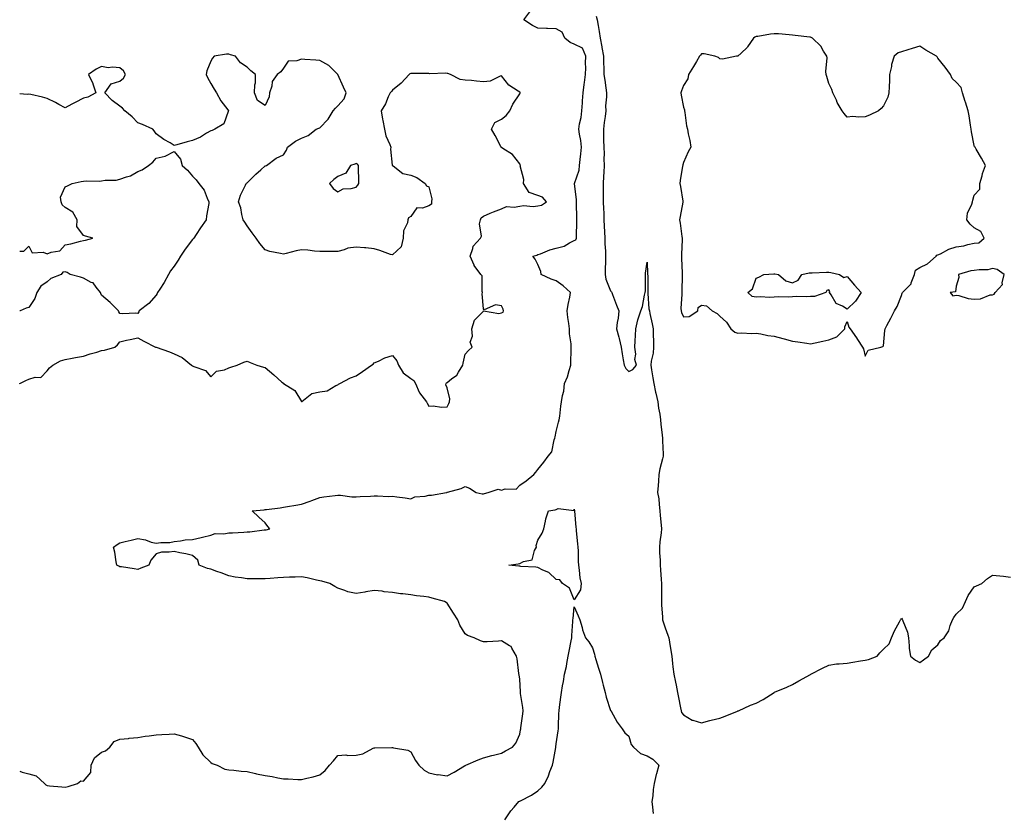
# Model space of a CAD drawing. Units: inches. Extents: x 960563 to 963203, y 7279418 to 7282058.
# Drawn here: x 960563 to 961105, y 7281285 to 7281722 of the extents above; entities that cross this region are included whole.
import ezdxf

# ---------------------------------------------------------------- set-up
doc = ezdxf.new("R2010")
doc.units = ezdxf.units.IN
doc.header["$MEASUREMENT"] = 0
doc.layers.add('Contour_96057279', color=7, linetype='Continuous', true_color=0x15f798)

msp = doc.modelspace()

# ---------------------------------------------------------------- linework, layer by layer
at = {"layer": 'Contour_96057279'}
for points in [[(960563, 7281308.57, 3217), (960564.28, 7281308.15, 3217), (960568.05, 7281307.2, 3217), (960572.13, 7281306, 3217), (960576.56, 7281301.92, 3217), (960577.32, 7281301.19, 3217), (960578.05, 7281300.74, 3217), (960579.39, 7281300.58, 3217), (960586.21, 7281300.08, 3217), (960588.05, 7281299.85, 3217), (960589.7, 7281300.27, 3217), (960594.78, 7281301.92, 3217), (960596.7, 7281303.27, 3217), (960598.05, 7281303.17, 3217), (960602.13, 7281307.84, 3217), (960602.34, 7281311.92, 3217), (960604.07, 7281315.9, 3217), (960608.05, 7281319.02, 3217), (960610.12, 7281319.85, 3217), (960612.56, 7281321.92, 3217), (960614.98, 7281324.99, 3217), (960618.05, 7281326.22, 3217), (960622.81, 7281326.68, 3217), (960623.23, 7281326.74, 3217), (960628.05, 7281327.14, 3217), (960632.06, 7281327.91, 3217), (960634.18, 7281328.05, 3217), (960638.05, 7281328.65, 3217), (960641.15, 7281328.82, 3217), (960645.2, 7281329.07, 3217), (960648.05, 7281329.23, 3217), (960651.94, 7281328.03, 3217), (960653.67, 7281327.54, 3217), (960658.05, 7281326.11, 3217), (960659.93, 7281323.8, 3217), (960661.19, 7281321.92, 3217), (960663.78, 7281317.65, 3217), (960668.05, 7281313.33, 3217), (960668.92, 7281312.79, 3217), (960671.66, 7281311.92, 3217), (960675.83, 7281309.7, 3217), (960678.05, 7281309.35, 3217), (960680.84, 7281309.13, 3217), (960684.74, 7281308.61, 3217), (960688.05, 7281308.38, 3217), (960692.68, 7281307.29, 3217), (960693.22, 7281307.09, 3217), (960698.05, 7281306.33, 3217), (960701.93, 7281305.8, 3217), (960705.05, 7281304.92, 3217), (960708.05, 7281304.37, 3217), (960710.59, 7281304.46, 3217), (960715.96, 7281304.01, 3217), (960718.05, 7281304.11, 3217), (960720.99, 7281304.86, 3217), (960724.51, 7281305.46, 3217), (960728.05, 7281306.6, 3217), (960731.02, 7281308.95, 3217), (960733.49, 7281311.92, 3217), (960735.56, 7281314.41, 3217), (960738.05, 7281317.25, 3217), (960742.42, 7281317.55, 3217), (960743.47, 7281317.34, 3217), (960748.05, 7281317.53, 3217), (960751.72, 7281318.25, 3217), (960757.41, 7281321.28, 3217), (960758.05, 7281321.5, 3217), (960758.43, 7281321.54, 3217), (960767.72, 7281321.59, 3217), (960768.05, 7281321.62, 3217), (960768.52, 7281321.45, 3217), (960776.41, 7281320.28, 3217), (960778.05, 7281319.19, 3217), (960780.72, 7281314.59, 3217), (960782.52, 7281311.92, 3217), (960785.41, 7281309.28, 3217), (960788.05, 7281307.64, 3217), (960792.84, 7281306.71, 3217), (960793.24, 7281306.73, 3217), (960798.05, 7281306.09, 3217), (960801.91, 7281308.06, 3217), (960807.7, 7281311.57, 3217), (960808.05, 7281311.77, 3217), (960808.15, 7281311.82, 3217), (960808.4, 7281311.92, 3217), (960815.17, 7281314.8, 3217), (960818.05, 7281315.96, 3217), (960822.67, 7281317.3, 3217), (960823.63, 7281317.5, 3217), (960828.05, 7281318.62, 3217), (960830.16, 7281319.81, 3217), (960834.12, 7281321.92, 3217), (960835.88, 7281324.09, 3217), (960838.05, 7281328.99, 3217), (960838.53, 7281331.44, 3217), (960838.59, 7281331.92, 3217), (960838.64, 7281332.51, 3217), (960839.76, 7281340.21, 3217), (960839.88, 7281341.92, 3217), (960839.76, 7281343.63, 3217), (960838.55, 7281351.42, 3217), (960838.5, 7281351.92, 3217), (960838.51, 7281352.38, 3217), (960838.05, 7281359.32, 3217), (960837.78, 7281361.65, 3217), (960837.62, 7281361.92, 3217), (960837.55, 7281362.42, 3217), (960836.57, 7281370.44, 3217), (960836.33, 7281371.92, 3217), (960833.67, 7281376.3, 3217), (960833.33, 7281377.2, 3217), (960832.38, 7281377.59, 3217), (960828.05, 7281380.33, 3217), (960826.35, 7281380.22, 3217), (960820.11, 7281379.86, 3217), (960818.05, 7281379.71, 3217), (960816.49, 7281380.36, 3217), (960812.92, 7281381.92, 3217), (960809.35, 7281383.22, 3217), (960808.05, 7281384.15, 3217), (960805.07, 7281388.94, 3217), (960803.93, 7281391.92, 3217), (960801.64, 7281395.51, 3217), (960798.05, 7281401.13, 3217), (960797.53, 7281401.4, 3217), (960796.6, 7281401.92, 3217), (960789.86, 7281403.73, 3217), (960788.05, 7281404.31, 3217), (960785.29, 7281404.68, 3217), (960781.28, 7281405.15, 3217), (960778.05, 7281405.59, 3217), (960773.77, 7281406.2, 3217), (960772.4, 7281406.27, 3217), (960768.05, 7281407.03, 3217), (960763.5, 7281407.37, 3217), (960762.36, 7281407.61, 3217), (960758.05, 7281408.04, 3217), (960753.4, 7281407.27, 3217), (960752.81, 7281407.16, 3217), (960748.05, 7281406.41, 3217), (960743.52, 7281407.39, 3217), (960741.86, 7281408.11, 3217), (960738.05, 7281409.28, 3217), (960736.38, 7281410.25, 3217), (960733.66, 7281411.92, 3217), (960729.26, 7281413.13, 3217), (960728.05, 7281413.43, 3217), (960726.17, 7281413.8, 3217), (960721.11, 7281414.98, 3217), (960718.05, 7281415.49, 3217), (960714.57, 7281415.4, 3217), (960711.43, 7281415.3, 3217), (960708.05, 7281415.2, 3217), (960705.01, 7281414.96, 3217), (960700.86, 7281414.73, 3217), (960698.05, 7281414.53, 3217), (960695.48, 7281414.49, 3217), (960690.64, 7281414.51, 3217), (960688.05, 7281414.47, 3217), (960684.97, 7281415, 3217), (960681.53, 7281415.4, 3217), (960678.05, 7281416.07, 3217), (960673.86, 7281417.73, 3217), (960671.41, 7281418.56, 3217), (960668.05, 7281419.78, 3217), (960666.34, 7281420.21, 3217), (960661.74, 7281421.92, 3217), (960660.91, 7281424.78, 3217), (960658.05, 7281427.24, 3217), (960654.36, 7281428.23, 3217), (960651.14, 7281428.83, 3217), (960648.05, 7281429.57, 3217), (960645.23, 7281429.1, 3217), (960640.92, 7281429.05, 3217), (960638.05, 7281428.29, 3217), (960635.19, 7281424.78, 3217), (960633.95, 7281421.92, 3217), (960629.6, 7281420.37, 3217), (960628.05, 7281419.66, 3217), (960626.05, 7281419.92, 3217), (960618.99, 7281420.98, 3217), (960618.05, 7281421.11, 3217), (960617.55, 7281421.42, 3217), (960616.52, 7281421.92, 3217), (960616.1, 7281423.87, 3217), (960615.3, 7281429.17, 3217), (960614.61, 7281431.92, 3217), (960616.64, 7281433.33, 3217), (960618.05, 7281434.25, 3217), (960621.07, 7281434.94, 3217), (960624.24, 7281435.73, 3217), (960628.05, 7281436.57, 3217), (960632.11, 7281435.98, 3217), (960635.28, 7281434.69, 3217), (960638.05, 7281434.08, 3217), (960640.64, 7281434.51, 3217), (960645.51, 7281434.46, 3217), (960648.05, 7281435.06, 3217), (960651.48, 7281435.35, 3217), (960654.09, 7281435.88, 3217), (960658.05, 7281436.12, 3217), (960662.74, 7281437.23, 3217), (960663.53, 7281437.4, 3217), (960668.05, 7281438.41, 3217), (960670.5, 7281439.47, 3217), (960675.29, 7281439.16, 3217), (960678.05, 7281439.73, 3217), (960680.14, 7281439.83, 3217), (960686.29, 7281440.16, 3217), (960688.05, 7281440.24, 3217), (960689.59, 7281440.38, 3217), (960697.52, 7281441.39, 3217), (960698.05, 7281441.44, 3217), (960698.48, 7281441.49, 3217), (960700.67, 7281441.92, 3217), (960699.47, 7281443.34, 3217), (960698.05, 7281445.25, 3217), (960694.58, 7281448.45, 3217), (960690.81, 7281451.92, 3217), (960697.49, 7281452.48, 3217), (960698.05, 7281452.53, 3217), (960698.74, 7281452.61, 3217), (960706.36, 7281453.61, 3217), (960708.05, 7281453.8, 3217), (960710.3, 7281454.17, 3217), (960714.97, 7281455, 3217), (960718.05, 7281455.47, 3217), (960722.83, 7281457.14, 3217), (960723.64, 7281457.51, 3217), (960728.05, 7281459.27, 3217), (960730.37, 7281459.6, 3217), (960736.44, 7281460.31, 3217), (960738.05, 7281460.52, 3217), (960739.49, 7281460.48, 3217), (960745.76, 7281459.63, 3217), (960748.05, 7281459.58, 3217), (960750.24, 7281459.73, 3217), (960756.03, 7281459.9, 3217), (960758.05, 7281460.04, 3217), (960759.81, 7281460.16, 3217), (960765.93, 7281459.8, 3217), (960768.05, 7281459.92, 3217), (960770.38, 7281459.59, 3217), (960775.07, 7281458.94, 3217), (960778.05, 7281458.51, 3217), (960780.39, 7281459.58, 3217), (960786, 7281459.87, 3217), (960788.05, 7281460.4, 3217), (960789.46, 7281460.51, 3217), (960797.76, 7281461.92, 3217), (960797.94, 7281462.03, 3217), (960798.05, 7281462.06, 3217), (960798.26, 7281462.13, 3217), (960805.83, 7281464.14, 3217), (960808.05, 7281465.22, 3217), (960810.42, 7281464.29, 3217), (960814.07, 7281461.92, 3217), (960817.44, 7281461.31, 3217), (960818.05, 7281461.23, 3217), (960818.57, 7281461.4, 3217), (960820.71, 7281461.92, 3217), (960826.25, 7281463.72, 3217), (960828.05, 7281463.29, 3217), (960830.11, 7281463.98, 3217), (960836.14, 7281463.83, 3217), (960838.05, 7281465.98, 3217), (960841.53, 7281468.44, 3217), (960845.77, 7281471.92, 3217), (960846.92, 7281473.05, 3217), (960848.05, 7281474.53, 3217), (960851.36, 7281478.61, 3217), (960853.66, 7281481.92, 3217), (960855.62, 7281484.35, 3217), (960856.98, 7281490.85, 3217), (960857.42, 7281491.92, 3217), (960857.47, 7281492.5, 3217), (960858.05, 7281495.57, 3217), (960859.4, 7281500.57, 3217), (960859.76, 7281501.92, 3217), (960860.02, 7281503.89, 3217), (960860.59, 7281509.38, 3217), (960860.95, 7281511.92, 3217), (960861.53, 7281515.4, 3217), (960862.27, 7281517.7, 3217), (960862.75, 7281521.92, 3217), (960864.3, 7281525.67, 3217), (960865.25, 7281529.12, 3217), (960866.2, 7281531.92, 3217), (960866.23, 7281533.74, 3217), (960866.34, 7281540.21, 3217), (960866.37, 7281541.92, 3217), (960866.3, 7281543.67, 3217), (960865.41, 7281549.28, 3217), (960865.34, 7281551.92, 3217), (960865.09, 7281554.88, 3217), (960864.43, 7281558.3, 3217), (960864.18, 7281561.92, 3217), (960864.67, 7281565.3, 3217), (960865.53, 7281569.4, 3217), (960865.93, 7281571.92, 3217), (960861.84, 7281575.71, 3217), (960858.05, 7281578.42, 3217), (960855.41, 7281579.28, 3217), (960849.92, 7281581.92, 3217), (960849.6, 7281583.47, 3217), (960848.05, 7281587.47, 3217), (960846.53, 7281590.4, 3217), (960845.19, 7281591.92, 3217), (960847.39, 7281592.58, 3217), (960848.05, 7281592.85, 3217), (960849.44, 7281593.31, 3217), (960854.58, 7281595.39, 3217), (960858.05, 7281596.3, 3217), (960862.55, 7281597.42, 3217), (960865.47, 7281599.34, 3217), (960868.05, 7281600.61, 3217), (960868.93, 7281601.04, 3217), (960869.28, 7281601.92, 3217), (960869.32, 7281603.19, 3217), (960869.37, 7281610.6, 3217), (960869.43, 7281611.92, 3217), (960869.47, 7281613.34, 3217), (960869.26, 7281620.71, 3217), (960869.3, 7281621.92, 3217), (960869.2, 7281623.07, 3217), (960868.15, 7281631.82, 3217), (960868.14, 7281631.92, 3217), (960868.16, 7281632.03, 3217), (960870.67, 7281639.3, 3217), (960870.9, 7281641.92, 3217), (960871.26, 7281645.13, 3217), (960871.7, 7281648.27, 3217), (960872.09, 7281651.92, 3217), (960871.72, 7281655.59, 3217), (960870.84, 7281659.13, 3217), (960870.47, 7281661.92, 3217), (960870.84, 7281664.71, 3217), (960871.75, 7281668.22, 3217), (960872.13, 7281671.92, 3217), (960872.48, 7281676.35, 3217), (960872.55, 7281677.42, 3217), (960872.91, 7281681.92, 3217), (960873.46, 7281686.51, 3217), (960873.63, 7281687.5, 3217), (960874.2, 7281691.92, 3217), (960874.32, 7281695.65, 3217), (960874.25, 7281698.12, 3217), (960874.37, 7281701.92, 3217), (960872.49, 7281706.36, 3217), (960868.05, 7281708.59, 3217), (960865.69, 7281709.56, 3217), (960862.92, 7281711.92, 3217), (960861.43, 7281715.3, 3217), (960858.05, 7281716.97, 3217), (960853.31, 7281717.18, 3217), (960852.81, 7281717.16, 3217), (960848.05, 7281717.34, 3217), (960845.09, 7281718.96, 3217), (960840.38, 7281721.92, 3217), (960843.6, 7281726.37, 3217)], [(960880.08, 7281723.95, 3217), (960880.6, 7281721.92, 3217), (960881.12, 7281718.85, 3217), (960881.74, 7281715.61, 3217), (960882.34, 7281711.92, 3217), (960883.19, 7281707.06, 3217), (960883.25, 7281706.72, 3217), (960884.11, 7281701.92, 3217), (960884.11, 7281697.98, 3217), (960884.22, 7281695.75, 3217), (960884.23, 7281691.92, 3217), (960884.88, 7281688.75, 3217), (960885.31, 7281684.66, 3217), (960885.77, 7281681.92, 3217), (960885.8, 7281679.67, 3217), (960885.3, 7281674.67, 3217), (960885.33, 7281671.92, 3217), (960885, 7281668.87, 3217), (960884.45, 7281665.52, 3217), (960884.11, 7281661.92, 3217), (960884.16, 7281658.03, 3217), (960884.2, 7281655.77, 3217), (960884.25, 7281651.92, 3217), (960884.39, 7281648.26, 3217), (960884.37, 7281645.6, 3217), (960884.5, 7281641.92, 3217), (960884.25, 7281638.12, 3217), (960884.16, 7281635.81, 3217), (960883.9, 7281631.92, 3217), (960883.91, 7281627.78, 3217), (960883.99, 7281625.98, 3217), (960884, 7281621.92, 3217), (960884.17, 7281618.04, 3217), (960884.21, 7281615.76, 3217), (960884.37, 7281611.92, 3217), (960884.52, 7281608.39, 3217), (960884.64, 7281605.33, 3217), (960884.79, 7281601.92, 3217), (960884.81, 7281598.68, 3217), (960885.28, 7281594.69, 3217), (960885.29, 7281591.92, 3217), (960885.17, 7281589.04, 3217), (960885.09, 7281584.88, 3217), (960884.96, 7281581.92, 3217), (960885.46, 7281579.33, 3217), (960888.05, 7281572.87, 3217), (960888.5, 7281572.37, 3217), (960888.69, 7281571.92, 3217), (960889.09, 7281570.88, 3217), (960891.19, 7281565.06, 3217), (960892.51, 7281561.92, 3217), (960892.17, 7281557.8, 3217), (960891.65, 7281555.52, 3217), (960891.25, 7281551.92, 3217), (960892.49, 7281547.48, 3217), (960892.82, 7281546.69, 3217), (960893.75, 7281541.92, 3217), (960894.36, 7281538.23, 3217), (960894.94, 7281535.03, 3217), (960895.46, 7281531.92, 3217), (960896.34, 7281530.21, 3217), (960898.05, 7281528.52, 3217), (960900.33, 7281529.64, 3217), (960902.27, 7281531.92, 3217), (960901.3, 7281535.17, 3217), (960901.86, 7281538.11, 3217), (960901.35, 7281541.92, 3217), (960901.59, 7281545.46, 3217), (960901.71, 7281548.26, 3217), (960901.98, 7281551.92, 3217), (960903.03, 7281556.9, 3217), (960903.03, 7281556.94, 3217), (960904.68, 7281561.92, 3217), (960905.61, 7281564.36, 3217), (960906.68, 7281570.55, 3217), (960907.07, 7281571.92, 3217), (960907.14, 7281572.83, 3217), (960907.18, 7281581.05, 3217), (960907.24, 7281581.92, 3217), (960907.3, 7281582.67, 3217), (960908.05, 7281588.73, 3217), (960908.4, 7281582.27, 3217), (960908.4, 7281581.92, 3217), (960908.42, 7281581.55, 3217), (960908.43, 7281572.3, 3217), (960908.44, 7281571.92, 3217), (960908.53, 7281571.44, 3217), (960909.1, 7281562.97, 3217), (960909.33, 7281561.92, 3217), (960909.61, 7281560.36, 3217), (960910.88, 7281554.75, 3217), (960911.36, 7281551.92, 3217), (960911.39, 7281548.58, 3217), (960911.56, 7281545.43, 3217), (960911.59, 7281541.92, 3217), (960911.41, 7281538.56, 3217), (960910.28, 7281534.15, 3217), (960910.1, 7281531.92, 3217), (960910.52, 7281529.45, 3217), (960911.25, 7281525.12, 3217), (960911.8, 7281521.92, 3217), (960912.73, 7281517.24, 3217), (960912.82, 7281516.69, 3217), (960913.91, 7281511.92, 3217), (960914.42, 7281508.29, 3217), (960915.01, 7281504.96, 3217), (960915.47, 7281501.92, 3217), (960915.69, 7281499.56, 3217), (960916.4, 7281493.57, 3217), (960916.55, 7281491.92, 3217), (960916.57, 7281490.44, 3217), (960916.88, 7281483.09, 3217), (960916.89, 7281481.92, 3217), (960916.62, 7281480.49, 3217), (960915.07, 7281474.9, 3217), (960914.63, 7281471.92, 3217), (960914.39, 7281468.26, 3217), (960914.12, 7281465.85, 3217), (960913.87, 7281461.92, 3217), (960914.54, 7281458.41, 3217), (960914.65, 7281455.32, 3217), (960915.15, 7281451.92, 3217), (960915.36, 7281449.23, 3217), (960915.92, 7281444.05, 3217), (960916.1, 7281441.92, 3217), (960915.9, 7281439.77, 3217), (960915.12, 7281434.85, 3217), (960914.9, 7281431.92, 3217), (960914.97, 7281428.84, 3217), (960915.21, 7281424.76, 3217), (960915.29, 7281421.92, 3217), (960915.55, 7281419.42, 3217), (960915.81, 7281414.16, 3217), (960916.03, 7281411.92, 3217), (960915.96, 7281409.83, 3217), (960916.01, 7281403.96, 3217), (960915.93, 7281401.92, 3217), (960916.07, 7281399.94, 3217), (960916.48, 7281393.49, 3217), (960916.59, 7281391.92, 3217), (960916.86, 7281390.73, 3217), (960918.05, 7281387.45, 3217), (960919.52, 7281383.39, 3217), (960919.99, 7281381.92, 3217), (960920.38, 7281379.59, 3217), (960921.11, 7281374.98, 3217), (960921.63, 7281371.92, 3217), (960922.1, 7281367.87, 3217), (960922.22, 7281366.09, 3217), (960922.76, 7281361.92, 3217), (960923.66, 7281357.53, 3217), (960924, 7281355.97, 3217), (960924.85, 7281351.92, 3217), (960925.28, 7281349.15, 3217), (960926.51, 7281343.46, 3217), (960926.78, 7281341.92, 3217), (960927.09, 7281340.96, 3217), (960928.05, 7281339.62, 3217), (960932.85, 7281336.72, 3217), (960933.27, 7281336.7, 3217), (960938.05, 7281335.26, 3217), (960942.63, 7281336.5, 3217), (960943.26, 7281336.71, 3217), (960948.05, 7281337.83, 3217), (960951.05, 7281338.92, 3217), (960957.85, 7281341.72, 3217), (960958.05, 7281341.8, 3217), (960958.13, 7281341.84, 3217), (960958.3, 7281341.92, 3217), (960965.04, 7281344.93, 3217), (960968.05, 7281346.11, 3217), (960971.89, 7281348.08, 3217), (960977.97, 7281351.92, 3217), (960978.01, 7281351.96, 3217), (960978.05, 7281351.98, 3217), (960978.15, 7281352.02, 3217), (960985.04, 7281354.93, 3217), (960988.05, 7281356.32, 3217), (960991.64, 7281358.33, 3217), (960998.03, 7281361.9, 3217), (960998.05, 7281361.91, 3217), (960998.07, 7281361.92, 3217), (961004.65, 7281365.32, 3217), (961008.05, 7281366.93, 3217), (961012.29, 7281367.68, 3217), (961013.75, 7281367.62, 3217), (961018.05, 7281368.15, 3217), (961021.29, 7281368.68, 3217), (961025.48, 7281369.35, 3217), (961028.05, 7281369.77, 3217), (961029.88, 7281370.09, 3217), (961034.67, 7281371.92, 3217), (961036.17, 7281373.8, 3217), (961038.05, 7281375.84, 3217), (961041.28, 7281378.69, 3217), (961042.46, 7281381.92, 3217), (961044.09, 7281385.88, 3217), (961046.85, 7281390.72, 3217), (961047.47, 7281391.92, 3217), (961047.76, 7281392.21, 3217), (961048.05, 7281392.85, 3217), (961048.33, 7281392.2, 3217), (961048.55, 7281391.92, 3217), (961048.71, 7281391.26, 3217), (961051.3, 7281385.17, 3217), (961051.85, 7281381.92, 3217), (961052.32, 7281377.65, 3217), (961052.33, 7281376.2, 3217), (961052.92, 7281371.92, 3217), (961055.76, 7281369.63, 3217), (961058.05, 7281368.49, 3217), (961060.11, 7281369.86, 3217), (961062.82, 7281371.92, 3217), (961064.66, 7281375.31, 3217), (961068.05, 7281378.2, 3217), (961069.53, 7281380.44, 3217), (961071.53, 7281381.92, 3217), (961074.14, 7281385.83, 3217), (961074.84, 7281388.71, 3217), (961076.11, 7281391.92, 3217), (961076.76, 7281393.21, 3217), (961078.05, 7281394.97, 3217), (961081.58, 7281398.39, 3217), (961083.22, 7281401.92, 3217), (961084.74, 7281405.23, 3217), (961088.05, 7281409.98, 3217), (961089.34, 7281410.63, 3217), (961092.18, 7281411.92, 3217), (961095.29, 7281414.68, 3217), (961098.05, 7281416.53, 3217), (961102.16, 7281416.03, 3217), (961104.11, 7281415.86, 3217), (961108.05, 7281415.37, 3217)], [(960563, 7281521.83, 3218), (960563.15, 7281521.92, 3218), (960566.36, 7281523.61, 3218), (960568.05, 7281524.28, 3218), (960571.55, 7281525.42, 3218), (960574.7, 7281525.27, 3218), (960578.05, 7281528.95, 3218), (960579.46, 7281530.51, 3218), (960581.3, 7281531.92, 3218), (960585.53, 7281534.44, 3218), (960588.05, 7281535.06, 3218), (960591.94, 7281535.81, 3218), (960593.66, 7281536.31, 3218), (960598.05, 7281536.93, 3218), (960601.72, 7281538.25, 3218), (960605.34, 7281539.21, 3218), (960608.05, 7281540.05, 3218), (960609.7, 7281540.27, 3218), (960615.34, 7281541.92, 3218), (960616.71, 7281543.26, 3218), (960618.05, 7281544.91, 3218), (960621.83, 7281545.7, 3218), (960623.78, 7281546.19, 3218), (960628.05, 7281547.11, 3218), (960631.29, 7281545.16, 3218), (960637.78, 7281541.92, 3218), (960638.01, 7281541.88, 3218), (960638.05, 7281541.87, 3218), (960638.13, 7281541.84, 3218), (960645.45, 7281539.32, 3218), (960648.05, 7281538.25, 3218), (960652.38, 7281536.25, 3218), (960657.54, 7281531.92, 3218), (960657.85, 7281531.72, 3218), (960658.05, 7281531.57, 3218), (960658.78, 7281531.19, 3218), (960665.19, 7281529.06, 3218), (960668.05, 7281525.65, 3218), (960671.34, 7281528.63, 3218), (960675.58, 7281529.45, 3218), (960678.05, 7281530.47, 3218), (960679.11, 7281530.86, 3218), (960682.62, 7281531.92, 3218), (960686.29, 7281533.68, 3218), (960688.05, 7281534.15, 3218), (960689.68, 7281533.55, 3218), (960693.43, 7281531.92, 3218), (960697.07, 7281530.94, 3218), (960698.05, 7281530.79, 3218), (960702.79, 7281526.66, 3218), (960707.25, 7281522.72, 3218), (960708.05, 7281522.02, 3218), (960708.11, 7281521.98, 3218), (960708.17, 7281521.92, 3218), (960714.29, 7281518.16, 3218), (960718.05, 7281511.98, 3218), (960718.2, 7281512.07, 3218), (960723.63, 7281516.34, 3218), (960728.05, 7281517.27, 3218), (960732.11, 7281517.86, 3218), (960736.95, 7281520.82, 3218), (960738.05, 7281521.19, 3218), (960738.39, 7281521.58, 3218), (960739, 7281521.92, 3218), (960744.94, 7281525.03, 3218), (960748.05, 7281526.06, 3218), (960751.52, 7281528.45, 3218), (960756.53, 7281531.92, 3218), (960757.35, 7281532.62, 3218), (960758.05, 7281533.23, 3218), (960760.33, 7281534.2, 3218), (960763.88, 7281536.09, 3218), (960768.05, 7281537.32, 3218), (960770.44, 7281534.31, 3218), (960771.44, 7281531.92, 3218), (960773.84, 7281527.71, 3218), (960778.05, 7281524.65, 3218), (960779.76, 7281523.63, 3218), (960780.79, 7281521.92, 3218), (960782.78, 7281517.19, 3218), (960782.88, 7281516.75, 3218), (960786.74, 7281511.92, 3218), (960787.19, 7281511.06, 3218), (960788.05, 7281509.54, 3218), (960790.4, 7281509.57, 3218), (960795.09, 7281508.96, 3218), (960798.05, 7281509, 3218), (960799.05, 7281510.92, 3218), (960799.47, 7281511.92, 3218), (960799.66, 7281513.53, 3218), (960798.05, 7281519.63, 3218), (960797.38, 7281521.25, 3218), (960797.61, 7281521.92, 3218), (960797.77, 7281522.2, 3218), (960798.05, 7281522.44, 3218), (960800.55, 7281524.42, 3218), (960803.49, 7281526.48, 3218), (960804.37, 7281528.24, 3218), (960806.72, 7281531.92, 3218), (960806.88, 7281533.09, 3218), (960808.05, 7281538.01, 3218), (960809.84, 7281540.13, 3218), (960811.85, 7281541.92, 3218), (960810.86, 7281544.73, 3218), (960812.03, 7281547.94, 3218), (960811.61, 7281551.92, 3218), (960813.21, 7281556.76, 3218), (960818.05, 7281561.76, 3218), (960818.16, 7281561.81, 3218), (960826.61, 7281560.48, 3218), (960828.05, 7281560.74, 3218), (960828.88, 7281561.09, 3218), (960829.17, 7281561.92, 3218), (960828.98, 7281562.85, 3218), (960828.05, 7281564.59, 3218), (960824.79, 7281565.18, 3218), (960818.53, 7281562.4, 3218), (960818.05, 7281563.03, 3218), (960817.37, 7281571.24, 3218), (960817.61, 7281571.92, 3218), (960817.42, 7281572.55, 3218), (960817.3, 7281581.17, 3218), (960816.72, 7281581.92, 3218), (960812.97, 7281586.84, 3218), (960812.9, 7281587.07, 3218), (960810.77, 7281591.92, 3218), (960812.32, 7281596.19, 3218), (960812.44, 7281597.53, 3218), (960816.41, 7281601.92, 3218), (960817.03, 7281602.94, 3218), (960815.95, 7281609.82, 3218), (960816.4, 7281611.92, 3218), (960816.89, 7281613.08, 3218), (960818.05, 7281614.04, 3218), (960821.69, 7281615.56, 3218), (960823.53, 7281616.44, 3218), (960828.05, 7281618, 3218), (960830.75, 7281619.22, 3218), (960835.04, 7281618.91, 3218), (960838.05, 7281619.56, 3218), (960840.1, 7281619.87, 3218), (960845.45, 7281619.32, 3218), (960848.05, 7281619.59, 3218), (960849.94, 7281620.03, 3218), (960852.73, 7281621.92, 3218), (960850.59, 7281624.46, 3218), (960848.05, 7281625.37, 3218), (960843.2, 7281627.07, 3218), (960840.13, 7281631.92, 3218), (960840.27, 7281634.14, 3218), (960838.35, 7281641.62, 3218), (960838.39, 7281641.92, 3218), (960838.27, 7281642.14, 3218), (960838.05, 7281642.83, 3218), (960834.13, 7281648, 3218), (960828.71, 7281651.26, 3218), (960828.05, 7281651.71, 3218), (960827.91, 7281651.78, 3218), (960827.84, 7281651.92, 3218), (960827.61, 7281652.36, 3218), (960824.5, 7281658.37, 3218), (960822.44, 7281661.92, 3218), (960824.39, 7281665.58, 3218), (960828.05, 7281667.41, 3218), (960830.54, 7281669.43, 3218), (960832.55, 7281671.92, 3218), (960834.3, 7281675.67, 3218), (960838.05, 7281681.23, 3218), (960838.34, 7281681.63, 3218), (960838.35, 7281681.92, 3218), (960838.22, 7281682.09, 3218), (960838.05, 7281682.18, 3218), (960837.13, 7281682.84, 3218), (960832.11, 7281685.98, 3218), (960828.05, 7281691.25, 3218), (960827.22, 7281691.09, 3218), (960821.78, 7281688.19, 3218), (960818.05, 7281687.9, 3218), (960814.32, 7281688.19, 3218), (960811.44, 7281688.53, 3218), (960808.05, 7281688.81, 3218), (960805.27, 7281689.14, 3218), (960799.94, 7281691.92, 3218), (960798.58, 7281692.45, 3218), (960798.05, 7281692.55, 3218), (960797.31, 7281692.66, 3218), (960788.46, 7281692.33, 3218), (960788.05, 7281692.42, 3218), (960787.52, 7281692.45, 3218), (960778.65, 7281692.52, 3218), (960778.05, 7281692.55, 3218), (960777.62, 7281692.35, 3218), (960777.19, 7281691.92, 3218), (960772.79, 7281687.18, 3218), (960768.05, 7281683.29, 3218), (960767.43, 7281682.54, 3218), (960766.8, 7281681.92, 3218), (960765.7, 7281679.57, 3218), (960764.19, 7281675.78, 3218), (960761.86, 7281671.92, 3218), (960762.61, 7281667.36, 3218), (960762.69, 7281666.56, 3218), (960763.63, 7281661.92, 3218), (960764.35, 7281658.22, 3218), (960766.61, 7281653.36, 3218), (960767.06, 7281651.92, 3218), (960766.94, 7281650.81, 3218), (960767.93, 7281642.04, 3218), (960767.9, 7281641.92, 3218), (960767.95, 7281641.82, 3218), (960768.05, 7281641.78, 3218), (960768.37, 7281641.6, 3218), (960773.67, 7281637.54, 3218), (960778.05, 7281636.57, 3218), (960781.42, 7281635.29, 3218), (960786.1, 7281631.92, 3218), (960786.71, 7281630.58, 3218), (960788.05, 7281630.04, 3218), (960789.7, 7281623.57, 3218), (960789.53, 7281621.92, 3218), (960789.42, 7281620.55, 3218), (960788.05, 7281619.63, 3218), (960784.55, 7281618.42, 3218), (960781.37, 7281618.6, 3218), (960778.05, 7281613.72, 3218), (960776.84, 7281613.13, 3218), (960776.52, 7281611.92, 3218), (960776.37, 7281610.24, 3218), (960774.09, 7281605.88, 3218), (960773.97, 7281601.92, 3218), (960772.82, 7281597.15, 3218), (960768.05, 7281592.62, 3218), (960766.99, 7281592.98, 3218), (960761.16, 7281595.03, 3218), (960758.05, 7281596.08, 3218), (960753.47, 7281596.5, 3218), (960752.6, 7281596.47, 3218), (960748.05, 7281596.98, 3218), (960743.55, 7281596.42, 3218), (960741.55, 7281595.42, 3218), (960738.05, 7281594.56, 3218), (960735.49, 7281594.48, 3218), (960730.73, 7281594.6, 3218), (960728.05, 7281594.54, 3218), (960725.18, 7281594.79, 3218), (960721.4, 7281595.27, 3218), (960718.05, 7281595.55, 3218), (960715.1, 7281594.87, 3218), (960709.52, 7281593.39, 3218), (960708.05, 7281593.03, 3218), (960706.51, 7281593.46, 3218), (960700.61, 7281594.48, 3218), (960698.05, 7281595.46, 3218), (960695.1, 7281598.97, 3218), (960692.99, 7281601.92, 3218), (960690.93, 7281604.8, 3218), (960688.05, 7281608.7, 3218), (960686.84, 7281610.71, 3218), (960685.9, 7281611.92, 3218), (960685.11, 7281614.86, 3218), (960684.62, 7281618.49, 3218), (960683.32, 7281621.92, 3218), (960684.38, 7281625.59, 3218), (960687.12, 7281630.99, 3218), (960687.48, 7281631.92, 3218), (960687.78, 7281632.19, 3218), (960688.05, 7281632.33, 3218), (960692.88, 7281637.09, 3218), (960695.55, 7281639.42, 3218), (960698.05, 7281641.63, 3218), (960698.27, 7281641.7, 3218), (960698.83, 7281641.92, 3218), (960704.07, 7281645.9, 3218), (960708.05, 7281647.8, 3218), (960709.67, 7281650.3, 3218), (960710.39, 7281651.92, 3218), (960714.67, 7281655.3, 3218), (960718.05, 7281656.92, 3218), (960721.67, 7281658.3, 3218), (960725.99, 7281661.92, 3218), (960727.51, 7281662.46, 3218), (960728.05, 7281662.55, 3218), (960732.68, 7281667.29, 3218), (960735.46, 7281671.92, 3218), (960736.64, 7281673.33, 3218), (960738.05, 7281674.67, 3218), (960741.44, 7281678.53, 3218), (960742.55, 7281681.92, 3218), (960741.17, 7281685.04, 3218), (960738.05, 7281691.92, 3218), (960733.06, 7281696.93, 3218), (960733.02, 7281696.95, 3218), (960728.05, 7281699.55, 3218), (960725.86, 7281699.73, 3218), (960719.75, 7281700.22, 3218), (960718.05, 7281700.36, 3218), (960715.52, 7281699.39, 3218), (960710.72, 7281699.25, 3218), (960708.05, 7281695.38, 3218), (960706.61, 7281693.36, 3218), (960704.58, 7281691.92, 3218), (960701.85, 7281688.12, 3218), (960701.6, 7281685.47, 3218), (960700.41, 7281681.92, 3218), (960700.25, 7281679.72, 3218), (960698.05, 7281674.9, 3218), (960693.73, 7281677.6, 3218), (960692.19, 7281681.92, 3218), (960692.4, 7281686.27, 3218), (960692.63, 7281687.34, 3218), (960692.78, 7281691.92, 3218), (960690.08, 7281693.95, 3218), (960688.05, 7281695.92, 3218), (960684.53, 7281698.4, 3218), (960681.7, 7281701.92, 3218), (960678.95, 7281702.82, 3218), (960678.05, 7281703.16, 3218), (960676.84, 7281703.13, 3218), (960669.93, 7281701.92, 3218), (960669.01, 7281700.96, 3218), (960668.05, 7281699.19, 3218), (960665.95, 7281694.02, 3218), (960665.63, 7281691.92, 3218), (960666.31, 7281690.18, 3218), (960668.05, 7281686.88, 3218), (960669.99, 7281683.86, 3218), (960671.33, 7281681.92, 3218), (960673.57, 7281677.44, 3218), (960677.49, 7281672.48, 3218), (960677.9, 7281671.92, 3218), (960677.72, 7281671.59, 3218), (960675.21, 7281664.76, 3218), (960670.34, 7281661.92, 3218), (960668.87, 7281661.1, 3218), (960668.05, 7281660.97, 3218), (960665.76, 7281659.63, 3218), (960662.47, 7281657.5, 3218), (960658.05, 7281655.63, 3218), (960655.13, 7281654.84, 3218), (960649.37, 7281653.24, 3218), (960648.05, 7281652.86, 3218), (960645.71, 7281654.26, 3218), (960642.28, 7281656.15, 3218), (960638.05, 7281659.36, 3218), (960637.05, 7281660.92, 3218), (960636.17, 7281661.92, 3218), (960630.49, 7281664.36, 3218), (960628.05, 7281665.26, 3218), (960624.79, 7281668.66, 3218), (960620.87, 7281671.92, 3218), (960619.61, 7281673.48, 3218), (960618.05, 7281674.55, 3218), (960613.83, 7281677.7, 3218), (960609.83, 7281681.92, 3218), (960613.24, 7281686.73, 3218), (960618.05, 7281688.33, 3218), (960620.09, 7281689.88, 3218), (960621.17, 7281691.92, 3218), (960620.02, 7281693.89, 3218), (960618.05, 7281695.51, 3218), (960614.05, 7281695.92, 3218), (960611.68, 7281695.55, 3218), (960608.05, 7281696.24, 3218), (960605.14, 7281694.83, 3218), (960600.92, 7281691.92, 3218), (960603.14, 7281687.01, 3218), (960603.2, 7281686.77, 3218), (960604.82, 7281681.92, 3218), (960600.45, 7281679.52, 3218), (960598.05, 7281678.81, 3218), (960593.45, 7281676.52, 3218), (960591.71, 7281675.58, 3218), (960588.05, 7281673.65, 3218), (960584.5, 7281675.47, 3218), (960582.61, 7281676.48, 3218), (960578.05, 7281678.71, 3218), (960575.63, 7281679.5, 3218), (960569.11, 7281680.86, 3218), (960568.05, 7281681.15, 3218), (960567.13, 7281681, 3218), (960563, 7281681.23, 3218)], [(960563, 7281594.81, 3218), (960565.27, 7281594.7, 3218), (960568.05, 7281597.41, 3218), (960569.86, 7281593.73, 3218), (960575.86, 7281594.11, 3218), (960578.05, 7281593.3, 3218), (960580.38, 7281594.25, 3218), (960585.09, 7281594.88, 3218), (960588.05, 7281598.27, 3218), (960591.18, 7281598.79, 3218), (960596.44, 7281600.31, 3218), (960598.05, 7281600.65, 3218), (960599.16, 7281600.81, 3218), (960603.25, 7281601.92, 3218), (960599.2, 7281603.07, 3218), (960598.05, 7281603.27, 3218), (960594.49, 7281608.36, 3218), (960594.62, 7281611.92, 3218), (960592.27, 7281616.14, 3218), (960588.05, 7281618.76, 3218), (960586.39, 7281620.26, 3218), (960585.83, 7281621.92, 3218), (960585.53, 7281624.44, 3218), (960588.05, 7281630.1, 3218), (960589.27, 7281630.7, 3218), (960591.89, 7281631.92, 3218), (960596.87, 7281633.1, 3218), (960598.05, 7281633.27, 3218), (960599.53, 7281633.4, 3218), (960606.66, 7281633.31, 3218), (960608.05, 7281633.47, 3218), (960609.94, 7281633.81, 3218), (960616.12, 7281633.85, 3218), (960618.05, 7281634.37, 3218), (960621.83, 7281635.7, 3218), (960623.87, 7281636.1, 3218), (960628.05, 7281638.48, 3218), (960630.41, 7281639.56, 3218), (960633.92, 7281641.92, 3218), (960636.22, 7281643.75, 3218), (960638.05, 7281645.92, 3218), (960643.05, 7281646.92, 3218), (960648.05, 7281649.62, 3218), (960651.48, 7281645.35, 3218), (960652.29, 7281641.92, 3218), (960655.37, 7281639.24, 3218), (960658.05, 7281636.06, 3218), (960660.12, 7281633.99, 3218), (960661.56, 7281631.92, 3218), (960664.4, 7281628.27, 3218), (960666.17, 7281623.8, 3218), (960667.1, 7281621.92, 3218), (960666.99, 7281620.86, 3218), (960665.74, 7281614.23, 3218), (960665.5, 7281611.92, 3218), (960662.38, 7281607.59, 3218), (960660.09, 7281603.96, 3218), (960658.76, 7281601.92, 3218), (960658.43, 7281601.54, 3218), (960658.05, 7281601.2, 3218), (960654.07, 7281595.9, 3218), (960651.45, 7281591.92, 3218), (960650.17, 7281589.8, 3218), (960648.05, 7281586.51, 3218), (960646.04, 7281583.93, 3218), (960644.82, 7281581.92, 3218), (960642.39, 7281577.58, 3218), (960640, 7281573.87, 3218), (960638.79, 7281571.92, 3218), (960638.59, 7281571.38, 3218), (960638.05, 7281570.52, 3218), (960633.97, 7281566, 3218), (960628.77, 7281561.92, 3218), (960628.6, 7281561.37, 3218), (960628.05, 7281560.47, 3218), (960626.74, 7281560.61, 3218), (960619.75, 7281560.22, 3218), (960618.05, 7281560.37, 3218), (960617.53, 7281561.4, 3218), (960617.4, 7281561.92, 3218), (960612.69, 7281566.56, 3218), (960608.05, 7281570.56, 3218), (960607.64, 7281571.51, 3218), (960607.52, 7281571.92, 3218), (960605.1, 7281574.87, 3218), (960603.38, 7281577.25, 3218), (960602.4, 7281577.57, 3218), (960598.05, 7281579.89, 3218), (960596.51, 7281580.38, 3218), (960590.68, 7281581.92, 3218), (960589.18, 7281583.05, 3218), (960588.05, 7281583.42, 3218), (960586.76, 7281583.21, 3218), (960585.84, 7281581.92, 3218), (960580.19, 7281579.78, 3218), (960578.05, 7281577.88, 3218), (960574.57, 7281575.4, 3218), (960572.41, 7281571.92, 3218), (960571.25, 7281568.72, 3218), (960568.05, 7281563.67, 3218), (960566.63, 7281563.34, 3218), (960563.25, 7281561.92, 3218), (960563, 7281561.84, 3218)], [(960829.76, 7281281.92, 3216), (960833.22, 7281286.75, 3216), (960835.03, 7281288.9, 3216), (960837.53, 7281291.92, 3216), (960837.9, 7281292.07, 3216), (960838.05, 7281292.11, 3216), (960838.46, 7281292.33, 3216), (960844.48, 7281295.49, 3216), (960848.05, 7281297.74, 3216), (960850.17, 7281299.8, 3216), (960851.87, 7281301.92, 3216), (960853.82, 7281306.15, 3216), (960854.66, 7281308.53, 3216), (960856.01, 7281311.92, 3216), (960856.42, 7281313.55, 3216), (960857.83, 7281321.7, 3216), (960857.87, 7281321.92, 3216), (960857.89, 7281322.08, 3216), (960858.05, 7281323.77, 3216), (960859.22, 7281330.75, 3216), (960859.36, 7281331.92, 3216), (960859.43, 7281333.3, 3216), (960859.61, 7281340.36, 3216), (960859.69, 7281341.92, 3216), (960859.93, 7281343.8, 3216), (960860.7, 7281349.27, 3216), (960861.03, 7281351.92, 3216), (960861.63, 7281355.5, 3216), (960862.06, 7281357.91, 3216), (960862.72, 7281361.92, 3216), (960863.71, 7281366.26, 3216), (960863.94, 7281367.81, 3216), (960864.76, 7281371.92, 3216), (960865.22, 7281374.75, 3216), (960866.41, 7281380.28, 3216), (960866.7, 7281381.92, 3216), (960866.74, 7281383.23, 3216), (960867.16, 7281391.03, 3216), (960867.19, 7281391.92, 3216), (960867.37, 7281392.6, 3216), (960868.05, 7281398.97, 3216), (960870.17, 7281394.04, 3216), (960871.14, 7281391.92, 3216), (960872.35, 7281387.62, 3216), (960872.59, 7281386.46, 3216), (960874.18, 7281381.92, 3216), (960875.99, 7281379.86, 3216), (960878.05, 7281376.49, 3216), (960879.08, 7281372.95, 3216), (960879.4, 7281371.92, 3216), (960879.98, 7281369.99, 3216), (960881.4, 7281365.27, 3216), (960882.43, 7281361.92, 3216), (960883.52, 7281357.39, 3216), (960883.93, 7281356.04, 3216), (960885.02, 7281351.92, 3216), (960885.55, 7281349.42, 3216), (960888.05, 7281342.06, 3216), (960888.1, 7281341.97, 3216), (960888.25, 7281341.72, 3216), (960891.72, 7281335.59, 3216), (960894.38, 7281331.92, 3216), (960895.88, 7281329.75, 3216), (960898.05, 7281327.94, 3216), (960899.41, 7281323.28, 3216), (960900.63, 7281321.92, 3216), (960904.53, 7281318.4, 3216), (960908.05, 7281317.12, 3216), (960911.34, 7281315.21, 3216), (960914.63, 7281311.92, 3216), (960913.24, 7281307.11, 3216), (960913.14, 7281306.83, 3216), (960912.07, 7281301.92, 3216), (960911.35, 7281298.62, 3216), (960911.29, 7281295.16, 3216), (960910.77, 7281291.92, 3216), (960911.05, 7281288.92, 3216), (960911.46, 7281285.33, 3216)]]:
    msp.add_polyline3d(points, dxfattribs=at)
for points in [[(961028.05, 7281536.92, 3218), (961029.75, 7281540.22, 3218), (961036.58, 7281541.92, 3218), (961037.68, 7281542.29, 3218), (961038.05, 7281542.6, 3218), (961038.88, 7281551.09, 3218), (961038.96, 7281551.92, 3218), (961039.95, 7281553.82, 3218), (961042.11, 7281557.86, 3218), (961044.14, 7281561.92, 3218), (961045.66, 7281564.31, 3218), (961048.05, 7281570.26, 3218), (961048.4, 7281571.57, 3218), (961048.5, 7281571.92, 3218), (961053.28, 7281576.69, 3218), (961053.36, 7281577.23, 3218), (961055.23, 7281581.92, 3218), (961055.76, 7281584.21, 3218), (961058.05, 7281585.8, 3218), (961062.25, 7281587.72, 3218), (961067.14, 7281591.92, 3218), (961067.53, 7281592.44, 3218), (961068.05, 7281592.71, 3218), (961069.47, 7281593.34, 3218), (961074.09, 7281595.88, 3218), (961078.05, 7281597.06, 3218), (961082.3, 7281597.67, 3218), (961084.51, 7281598.38, 3218), (961088.05, 7281599.08, 3218), (961090.64, 7281599.33, 3218), (961093.47, 7281601.92, 3218), (961091.72, 7281605.59, 3218), (961088.05, 7281607.63, 3218), (961085.8, 7281609.67, 3218), (961083.99, 7281611.92, 3218), (961084.36, 7281615.61, 3218), (961086.73, 7281620.6, 3218), (961087.01, 7281621.92, 3218), (961087.19, 7281622.78, 3218), (961088.05, 7281625.51, 3218), (961091.13, 7281628.84, 3218), (961091.17, 7281631.92, 3218), (961092.37, 7281636.24, 3218), (961092.59, 7281637.38, 3218), (961094.19, 7281641.92, 3218), (961092.09, 7281645.96, 3218), (961089.04, 7281650.93, 3218), (961088.46, 7281651.92, 3218), (961088.26, 7281652.13, 3218), (961088.05, 7281652.91, 3218), (961086.57, 7281660.44, 3218), (961086.34, 7281661.92, 3218), (961085.93, 7281664.04, 3218), (961085.33, 7281669.2, 3218), (961084.69, 7281671.92, 3218), (961083.18, 7281676.79, 3218), (961083.12, 7281676.99, 3218), (961081.61, 7281681.92, 3218), (961080.85, 7281684.72, 3218), (961078.05, 7281687.62, 3218), (961075.85, 7281689.72, 3218), (961074.93, 7281691.92, 3218), (961072, 7281695.87, 3218), (961068.05, 7281700.89, 3218), (961067.68, 7281701.55, 3218), (961067.34, 7281701.92, 3218), (961061.45, 7281705.32, 3218), (961058.05, 7281707.49, 3218), (961053.81, 7281706.16, 3218), (961051.59, 7281705.46, 3218), (961048.05, 7281704.35, 3218), (961046.13, 7281703.84, 3218), (961044.02, 7281701.92, 3218), (961042.56, 7281697.41, 3218), (961042.47, 7281696.34, 3218), (961041.5, 7281691.92, 3218), (961041.42, 7281688.55, 3218), (961041.2, 7281685.07, 3218), (961041.13, 7281681.92, 3218), (961040.56, 7281679.41, 3218), (961038.05, 7281674.73, 3218), (961036.8, 7281673.17, 3218), (961035.31, 7281671.92, 3218), (961030.46, 7281669.51, 3218), (961028.05, 7281668.66, 3218), (961024.61, 7281668.48, 3218), (961021.23, 7281668.74, 3218), (961018.05, 7281668.53, 3218), (961016.53, 7281670.4, 3218), (961015.3, 7281671.92, 3218), (961012.69, 7281676.56, 3218), (961012.23, 7281677.74, 3218), (961010.34, 7281681.92, 3218), (961009.74, 7281683.61, 3218), (961008.05, 7281687.02, 3218), (961006.89, 7281690.76, 3218), (961006.55, 7281691.92, 3218), (961006.32, 7281693.65, 3218), (961007.16, 7281701.03, 3218), (961006.96, 7281701.92, 3218), (961005.16, 7281704.81, 3218), (961003.7, 7281707.57, 3218), (960999.09, 7281711.92, 3218), (960998.4, 7281712.27, 3218), (960998.05, 7281712.37, 3218), (960997.53, 7281712.44, 3218), (960989.57, 7281713.44, 3218), (960988.05, 7281713.64, 3218), (960986.23, 7281713.74, 3218), (960980.36, 7281714.23, 3218), (960978.05, 7281714.35, 3218), (960975.94, 7281714.03, 3218), (960969.03, 7281712.9, 3218), (960968.05, 7281712.74, 3218), (960967.44, 7281712.53, 3218), (960966.55, 7281711.92, 3218), (960963.36, 7281707.23, 3218), (960963.13, 7281706.84, 3218), (960959.87, 7281703.74, 3218), (960958.05, 7281701.99, 3218), (960957.98, 7281701.99, 3218), (960957.36, 7281701.92, 3218), (960949.53, 7281700.44, 3218), (960948.05, 7281700.6, 3218), (960947.36, 7281701.23, 3218), (960945.39, 7281701.92, 3218), (960939.5, 7281703.37, 3218), (960938.05, 7281703.26, 3218), (960937.44, 7281702.53, 3218), (960936.91, 7281701.92, 3218), (960935.26, 7281699.13, 3218), (960933.64, 7281696.33, 3218), (960930.93, 7281691.92, 3218), (960930.42, 7281689.55, 3218), (960928.05, 7281685.79, 3218), (960927.05, 7281682.92, 3218), (960926.73, 7281681.92, 3218), (960926.75, 7281680.62, 3218), (960928.05, 7281673.87, 3218), (960928.61, 7281672.48, 3218), (960928.73, 7281671.92, 3218), (960928.93, 7281671.04, 3218), (960929.75, 7281663.62, 3218), (960930.24, 7281661.92, 3218), (960930.64, 7281659.33, 3218), (960931.68, 7281655.55, 3218), (960932.08, 7281651.92, 3218), (960930.62, 7281649.35, 3218), (960928.05, 7281643.53, 3218), (960927.69, 7281642.28, 3218), (960927.67, 7281641.92, 3218), (960927.62, 7281641.49, 3218), (960926.35, 7281633.62, 3218), (960926.16, 7281631.92, 3218), (960926.4, 7281630.27, 3218), (960927.75, 7281622.22, 3218), (960927.8, 7281621.92, 3218), (960927.74, 7281621.61, 3218), (960926.2, 7281613.77, 3218), (960925.88, 7281611.92, 3218), (960926.24, 7281610.11, 3218), (960927.19, 7281602.78, 3218), (960927.34, 7281601.92, 3218), (960927.33, 7281601.2, 3218), (960927.01, 7281592.96, 3218), (960927.01, 7281591.92, 3218), (960927.01, 7281590.88, 3218), (960927.41, 7281582.56, 3218), (960927.42, 7281581.92, 3218), (960927.42, 7281581.3, 3218), (960927.17, 7281572.8, 3218), (960927.19, 7281571.92, 3218), (960927.27, 7281571.14, 3218), (960926.73, 7281563.24, 3218), (960926.83, 7281561.92, 3218), (960927.05, 7281560.92, 3218), (960928.05, 7281558.57, 3218), (960931.17, 7281558.8, 3218), (960936.02, 7281561.92, 3218), (960936.26, 7281563.71, 3218), (960938.05, 7281565.03, 3218), (960940.84, 7281564.71, 3218), (960943.85, 7281561.92, 3218), (960946.55, 7281560.42, 3218), (960948.05, 7281559.03, 3218), (960951.82, 7281555.69, 3218), (960954.08, 7281551.92, 3218), (960956.28, 7281550.15, 3218), (960958.05, 7281549.59, 3218), (960960.13, 7281549.84, 3218), (960965.49, 7281549.36, 3218), (960968.05, 7281549.58, 3218), (960970.73, 7281549.24, 3218), (960974.52, 7281548.39, 3218), (960978.05, 7281548.04, 3218), (960982.83, 7281546.7, 3218), (960983.44, 7281546.53, 3218), (960988.05, 7281545.26, 3218), (960991.04, 7281544.91, 3218), (960995.89, 7281544.08, 3218), (960998.05, 7281543.8, 3218), (961000.48, 7281544.35, 3218), (961004.74, 7281545.23, 3218), (961008.05, 7281546.01, 3218), (961012.44, 7281547.53, 3218), (961016.81, 7281551.92, 3218), (961016.92, 7281553.05, 3218), (961018.05, 7281556.07, 3218), (961019.04, 7281552.91, 3218), (961019.85, 7281551.92, 3218), (961023.23, 7281547.1, 3218), (961023.86, 7281546.11, 3218), (961026.6, 7281541.92, 3218), (961027.11, 7281540.98, 3218)], [(960748.05, 7281629.92, 3218), (960748.99, 7281630.98, 3218), (960749.61, 7281631.92, 3218), (960749.59, 7281633.46, 3218), (960749.32, 7281640.65, 3218), (960749.31, 7281641.92, 3218), (960748.72, 7281642.59, 3218), (960748.05, 7281642.93, 3218), (960747.33, 7281642.64, 3218), (960745.03, 7281641.92, 3218), (960742.37, 7281637.6, 3218), (960738.05, 7281635.89, 3218), (960735.75, 7281634.22, 3218), (960733.45, 7281631.92, 3218), (960735.41, 7281629.28, 3218), (960738.05, 7281627.46, 3218), (960740.95, 7281629.02, 3218), (960745.34, 7281629.21, 3218)], [(961018.05, 7281562.87, 3218), (961015.52, 7281564.45, 3218), (961012.13, 7281566, 3218), (961009.33, 7281570.64, 3218), (961008.39, 7281571.92, 3218), (961008.66, 7281572.53, 3218), (961008.05, 7281573.43, 3218), (961006.87, 7281573.1, 3218), (961006.32, 7281571.92, 3218), (961000.17, 7281569.8, 3218), (960998.05, 7281569.7, 3218), (960995.75, 7281569.62, 3218), (960990.22, 7281569.75, 3218), (960988.05, 7281569.66, 3218), (960985.61, 7281569.48, 3218), (960980.34, 7281569.63, 3218), (960978.05, 7281569.43, 3218), (960975.42, 7281569.29, 3218), (960970.42, 7281569.55, 3218), (960968.05, 7281569.36, 3218), (960965.91, 7281569.78, 3218), (960963.46, 7281571.92, 3218), (960965.99, 7281573.98, 3218), (960968.05, 7281579.81, 3218), (960969.63, 7281580.34, 3218), (960972.26, 7281581.92, 3218), (960977.73, 7281582.24, 3218), (960978.05, 7281582.29, 3218), (960978.38, 7281582.25, 3218), (960980.42, 7281581.92, 3218), (960984.45, 7281578.32, 3218), (960988.05, 7281577.33, 3218), (960991.15, 7281578.82, 3218), (960993.15, 7281581.92, 3218), (960997.18, 7281582.79, 3218), (960998.05, 7281582.85, 3218), (960998.95, 7281582.82, 3218), (961006.75, 7281583.22, 3218), (961008.05, 7281583.2, 3218), (961009.12, 7281582.99, 3218), (961013.91, 7281581.92, 3218), (961016.29, 7281580.16, 3218), (961018.05, 7281580.7, 3218), (961022.2, 7281576.07, 3218), (961025.85, 7281571.92, 3218), (961022.78, 7281567.19, 3218)], [(961098.05, 7281570.76, 3218), (961098.94, 7281571.03, 3218), (961099.56, 7281571.92, 3218), (961103.57, 7281576.4, 3218), (961103.37, 7281577.24, 3218), (961104.43, 7281581.92, 3218), (961100.7, 7281584.57, 3218), (961098.05, 7281585.2, 3218), (961095.49, 7281584.48, 3218), (961090.67, 7281584.54, 3218), (961088.05, 7281584.08, 3218), (961086.12, 7281583.85, 3218), (961079.36, 7281581.92, 3218), (961079.64, 7281580.33, 3218), (961078.05, 7281575.48, 3218), (961077.67, 7281572.3, 3218), (961074.72, 7281571.92, 3218), (961076.2, 7281570.07, 3218), (961078.05, 7281570.56, 3218), (961079.6, 7281570.37, 3218), (961084.76, 7281568.63, 3218), (961088.05, 7281568.39, 3218), (961091.45, 7281568.52, 3218), (961096.78, 7281570.65, 3218)], [(960868.05, 7281402.91, 3216), (960865.43, 7281409.3, 3216), (960861.55, 7281411.92, 3216), (960860.08, 7281413.95, 3216), (960858.05, 7281414.16, 3216), (960854.09, 7281417.96, 3216), (960850.74, 7281419.23, 3216), (960848.05, 7281420.63, 3216), (960846.93, 7281420.8, 3216), (960838.65, 7281421.32, 3216), (960838.05, 7281421.4, 3216), (960837.56, 7281421.43, 3216), (960832.01, 7281421.92, 3216), (960837.23, 7281422.74, 3216), (960838.05, 7281422.89, 3216), (960840.18, 7281424.05, 3216), (960844.97, 7281425, 3216), (960846.11, 7281429.98, 3216), (960847.21, 7281431.92, 3216), (960847.17, 7281432.8, 3216), (960848.05, 7281435.65, 3216), (960850.47, 7281439.5, 3216), (960851.28, 7281441.92, 3216), (960852.28, 7281446.15, 3216), (960852.45, 7281447.52, 3216), (960853.81, 7281451.92, 3216), (960857.46, 7281452.51, 3216), (960858.05, 7281452.61, 3216), (960859.2, 7281453.07, 3216), (960867.92, 7281452.05, 3216), (960868.05, 7281452.74, 3216), (960868.12, 7281451.99, 3216), (960868.13, 7281451.92, 3216), (960868.14, 7281451.83, 3216), (960868.91, 7281442.78, 3216), (960868.99, 7281441.92, 3216), (960869.08, 7281440.89, 3216), (960869.83, 7281433.7, 3216), (960869.96, 7281431.92, 3216), (960870.15, 7281429.82, 3216), (960870.11, 7281423.98, 3216), (960870.33, 7281421.92, 3216), (960870.82, 7281419.15, 3216), (960871.05, 7281414.92, 3216), (960871.79, 7281411.92, 3216), (960871.52, 7281408.45, 3216)]]:
    msp.add_polyline3d(points, close=True, dxfattribs=at)

doc.saveas('drawing.dxf')
